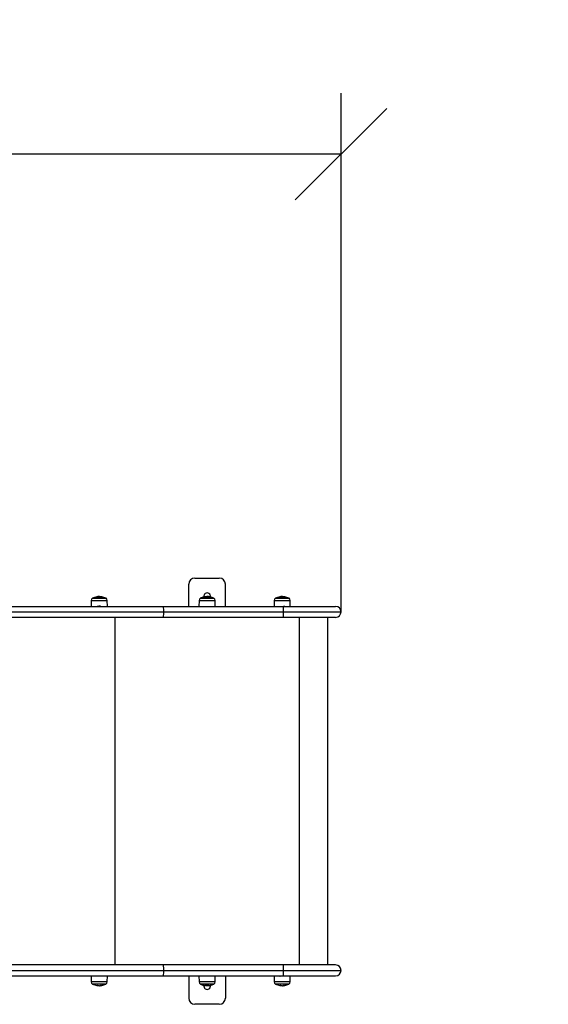
# Model space of a CAD drawing. Units: millimetres. Extents: x -0.1 to 10.7, y 0 to 12.3.
# Drawn here: x 4.4 to 5.3, y 2.6 to 4.2 of the extents above; entities that cross this region are included whole.
import ezdxf

# ---------------------------------------------------------------- set-up
doc = ezdxf.new("R2010")
doc.units = ezdxf.units.MM
doc.layers.get('Defpoints').update_dxf_attribs({"lineweight": 5})
doc.layers.add('DIASTASEIS', color=253, linetype='Continuous', lineweight=5)
doc.styles.get("Standard").update_dxf_attribs({"font": 'ARIALN.TTF'})
doc.dimstyles.get("Standard").update_dxf_attribs({"dimtxt": 0.18, "dimasz": 0.15, "dimexe": 0.1, "dimexo": 0, "dimgap": 0.09, "dimtad": 0, "dimtih": 1, "dimtoh": 1, "dimzin": 0, "dimdsep": 46, "dimtxsty": 'Standard', "dimblk": 'OBLIQUE', "dimcen": 0.09, "dimadec": 0, "dimazin": 0, "dimtfac": 1, "dimtofl": 0, "dimtmove": 0, "dimatfit": 3, "dimldrblk": 'OBLIQUE', "dimfxl": 1, "dimtolj": 1, "dimtzin": 0, "dimarcsym": 0})

# ---------------------------------------------------------------- blocks, each defined once
blk = doc.blocks.new('_Oblique')
at = {"color": 0, "linetype": 'ByBlock', "lineweight": -2}
blk.add_line((-0.5, -0.5), (0.5, 0.5), dxfattribs=at)
blk = doc.blocks.new('*D50')
at = {"layer": 'Defpoints', "color": 0}
for p in [(0.7475, 5.7457), (0.7475, 2.9253), (6.9412, 2.9264)]:
    blk.add_point(p, dxfattribs=at)
at = {"layer": 'DIASTASEIS', "color": 0, "lineweight": -2}
for p, q in [((0.7475, 2.9253), (0.7475, 5.8457)), ((6.9412, 2.9264), (6.9412, 5.8457)), ((0.7475, 5.7457), (3.5624, 5.7457)), ((6.9412, 5.7457), (4.1263, 5.7457))]:
    blk.add_line(p, q, dxfattribs=at)
at = {"layer": 'DIASTASEIS', "color": 0, "linetype": 'ByBlock', "lineweight": -2, "xscale": 0.15, "yscale": 0.15, "zscale": 0.15, "rotation": 180}
blk.add_blockref('_Oblique', (0.7475, 5.7457), dxfattribs=at)
at = {"layer": 'DIASTASEIS', "color": 0, "linetype": 'ByBlock', "lineweight": -2, "xscale": 0.15, "yscale": 0.15, "zscale": 0.15}
blk.add_blockref('_Oblique', (6.9412, 5.7457), dxfattribs=at)
at = {"layer": 'DIASTASEIS', "color": 0, "insert": (3.8443, 5.7457), "char_height": 0.18, "attachment_point": 5}
blk.add_mtext('\\A1;\\A1;6.20', dxfattribs=at)
blk = doc.blocks.new('KATOPSH_S027A')
at = {"color": 7, "linetype": 'Continuous', "lineweight": 25}
for p, q in [((1963.9704, 1789.1291), (1964.0104, 1789.1291)), ((1963.9604, 1789.0826), (1963.9604, 1789.1191)), ((1964.0204, 1789.0826), (1964.0204, 1789.1191)), ((1963.8003, 1789.0923), (1963.8002, 1789.0826)), ((1963.8028, 1789.096), (1963.8243, 1789.096)), ((1963.8107, 1789.0979), (1963.8107, 1789.0981)), ((1963.8113, 1789.098), (1963.8113, 1789.0985)), ((1963.8122, 1789.0981), (1963.8122, 1789.0985)), ((1963.813, 1789.0986), (1963.8125, 1789.0986)), ((1963.8133, 1789.0982), (1963.8133, 1789.0984)), ((1963.8269, 1789.0826), (1963.8268, 1789.0923)), ((1963.9772, 1789.0923), (1963.9771, 1789.0826)), ((1963.9797, 1789.096), (1963.9821, 1789.096)), ((1963.9821, 1789.096), (1964.0012, 1789.096)), ((1963.9869, 1789.0985), (1963.9866, 1789.0982)), ((1963.9869, 1789.0985), (1963.9939, 1789.0985)), ((1963.9922, 1789.0985), (1963.9925, 1789.0985)), ((1963.9922, 1789.0985), (1963.9922, 1789.0985)), ((1963.9941, 1789.0984), (1963.9939, 1789.0985)), ((1964.0038, 1789.0826), (1964.0037, 1789.0923)), ((1964.1002, 1789.0923), (1964.1001, 1789.0826)), ((1964.1027, 1789.096), (1964.1242, 1789.096)), ((1964.1107, 1789.0979), (1964.1107, 1789.0981)), ((1964.1112, 1789.098), (1964.1112, 1789.0985)), ((1964.1121, 1789.0981), (1964.1121, 1789.0985)), ((1964.1129, 1789.0986), (1964.1124, 1789.0986)), ((1964.1133, 1789.0982), (1964.1133, 1789.0984)), ((1964.1268, 1789.0826), (1964.1268, 1789.0923)), ((1963.4443, 1789.0826), (1963.9192, 1789.0826)), ((1963.8175, 1789.0825), (1963.8175, 1789.0826)), ((1963.9192, 1789.0826), (1964.1156, 1789.0826)), ((1964.1156, 1789.0826), (1964.201, 1789.0826)), ((1963.9192, 1789.0646), (1963.4443, 1789.0646)), ((1963.4509, 1789.0736), (1963.9192, 1789.0736)), ((1963.8391, 1789.0646), (1963.8391, 1788.4946)), ((1963.9192, 1789.0736), (1964.1157, 1789.0736)), ((1964.1156, 1789.0646), (1963.9192, 1789.0646)), ((1964.201, 1789.0646), (1964.1156, 1789.0646)), ((1964.1411, 1789.0646), (1964.1411, 1788.4946)), ((1964.1884, 1788.4946), (1964.1884, 1789.0646)), ((1963.9192, 1788.4946), (1963.4443, 1788.4946)), ((1964.1156, 1788.4946), (1963.9192, 1788.4946)), ((1964.201, 1788.4946), (1964.1156, 1788.4946)), ((1963.4509, 1788.4856), (1963.9192, 1788.4856)), ((1963.9192, 1788.4856), (1964.1157, 1788.4856)), ((1963.4443, 1788.4766), (1963.9192, 1788.4766)), ((1963.8002, 1788.4766), (1963.8003, 1788.4669)), ((1963.8243, 1788.4632), (1963.8028, 1788.4632)), ((1963.8155, 1788.4606), (1963.8155, 1788.461)), ((1963.8175, 1788.4764), (1963.8175, 1788.4765)), ((1963.8268, 1788.4669), (1963.8269, 1788.4766)), ((1963.9192, 1788.4766), (1964.1156, 1788.4766)), ((1963.9604, 1788.4766), (1963.9604, 1788.4401)), ((1963.9771, 1788.4766), (1963.9772, 1788.4669)), ((1963.9821, 1788.4632), (1963.9797, 1788.4632)), ((1964.0012, 1788.4632), (1963.9821, 1788.4632)), ((1963.9871, 1788.4766), (1963.9873, 1788.4765)), ((1963.989, 1788.4612), (1963.9901, 1788.4612)), ((1963.9943, 1788.4766), (1963.9944, 1788.4766)), ((1964.0037, 1788.4669), (1964.0038, 1788.4766)), ((1964.0204, 1788.4766), (1964.0204, 1788.4401)), ((1964.1001, 1788.4766), (1964.1002, 1788.4669)), ((1964.1242, 1788.4632), (1964.1027, 1788.4632)), ((1964.1099, 1788.4766), (1964.1095, 1788.4764)), ((1964.1155, 1788.4606), (1964.1155, 1788.461)), ((1964.1156, 1788.4766), (1964.201, 1788.4766)), ((1964.1173, 1788.4766), (1964.1175, 1788.4767)), ((1964.1268, 1788.4669), (1964.1268, 1788.4766)), ((1963.8138, 1788.461), (1963.8138, 1788.4608)), ((1963.8143, 1788.4606), (1963.8144, 1788.4606)), ((1963.9867, 1788.4609), (1963.9869, 1788.4607)), ((1963.993, 1788.4607), (1963.9869, 1788.4607)), ((1963.9883, 1788.4607), (1963.9883, 1788.4607)), ((1963.9904, 1788.4607), (1963.9904, 1788.4606)), ((1963.9931, 1788.4609), (1963.993, 1788.4607)), ((1963.9938, 1788.4607), (1963.9936, 1788.4609)), ((1964.1137, 1788.461), (1964.1137, 1788.4608)), ((1964.1142, 1788.4606), (1964.1144, 1788.4606)), ((1964.0104, 1788.4301), (1963.9704, 1788.4301))]:
    blk.add_line(p, q, dxfattribs=at)
at = {"color": 8, "linetype": 'Continuous', "lineweight": 25}
for p, q in [((1963.8003, 1789.0923), (1963.8159, 1789.0923)), ((1963.8247, 1789.0958), (1963.8024, 1789.0958)), ((1963.8106, 1789.0979), (1963.8106, 1789.0981)), ((1963.8159, 1789.0923), (1963.8268, 1789.0923)), ((1963.9772, 1789.0923), (1964.0037, 1789.0923)), ((1963.9817, 1789.0958), (1963.9793, 1789.0958)), ((1964.0016, 1789.0958), (1963.9817, 1789.0958)), ((1963.9885, 1789.0981), (1963.9885, 1789.0981)), ((1964.1002, 1789.0923), (1964.1158, 1789.0923)), ((1964.1247, 1789.0958), (1964.1023, 1789.0958)), ((1964.1105, 1789.0979), (1964.1105, 1789.0981)), ((1964.1158, 1789.0923), (1964.1268, 1789.0923)), ((1964.1157, 1789.0736), (1964.21, 1789.0736)), ((1964.1157, 1788.4856), (1964.21, 1788.4856)), ((1963.8159, 1788.4669), (1963.8003, 1788.4669)), ((1963.8024, 1788.4634), (1963.8247, 1788.4634)), ((1963.8268, 1788.4669), (1963.8159, 1788.4669)), ((1964.0037, 1788.4669), (1963.9772, 1788.4669)), ((1963.9793, 1788.4634), (1963.9817, 1788.4634)), ((1963.9817, 1788.4634), (1964.0016, 1788.4634)), ((1963.9862, 1788.4611), (1963.9862, 1788.461)), ((1964.1158, 1788.4669), (1964.1002, 1788.4669)), ((1964.1023, 1788.4634), (1964.1247, 1788.4634)), ((1964.1268, 1788.4669), (1964.1158, 1788.4669))]:
    blk.add_line(p, q, dxfattribs=at)
at = {"color": 7, "linetype": 'Continuous', "lineweight": 25, "flags": 128}
for points in [[(1963.8102, 1789.0981), (1963.8104, 1789.0981), (1963.8106, 1789.0981)], [(1963.9862, 1789.0982), (1963.9863, 1789.0982), (1963.9866, 1789.0982)], [(1964.1102, 1789.0981), (1964.1103, 1789.0981), (1964.1105, 1789.0981)]]:
    blk.add_lwpolyline(points, dxfattribs=at)
at = {"color": 7, "linetype": 'Continuous', "lineweight": 25}
for centre, radius, start, end in [((1963.9704, 1789.1191), 0.01, 90, 180), ((1964.0104, 1789.1191), 0.01, 0, 90), ((1963.8043, 1789.0923), 0.004, 118.3827, 179.5), ((1963.8135, 1789.0751), 0.0235, 117.2225, 118.3827), ((1963.8135, 1789.0751), 0.0235, 99.7751, 117.2225), ((1963.8097, 1789.0973), 0.000947, 37.0707, 95.7548), ((1963.8143, 1789.0759), 0.0223, 92.526, 99.7495), ((1963.8116, 1789.0974), 0.00114, 104.9315, 139.1654), ((1963.8135, 1789.0751), 0.0235, 92.6497, 95.1046), ((1963.8122, 1789.097), 0.00171, 43.6986, 50.3896), ((1963.8141, 1789.0756), 0.0227, 80.4646, 88.556), ((1963.8174, 1789.0975), 0.000745, 34.2645, 130.919), ((1963.8135, 1789.0751), 0.0235, 62.7775, 80.4268), ((1963.8135, 1789.0751), 0.0235, 61.6173, 62.7775), ((1963.8228, 1789.0923), 0.004, 0.5, 61.6173), ((1963.9812, 1789.0923), 0.004, 118.3827, 179.5), ((1963.9904, 1789.0751), 0.0235, 117.2225, 118.3827), ((1963.9904, 1789.0751), 0.0235, 104.2326, 117.2225), ((1963.9871, 1789.089), 0.00918, 84.6123, 105.0688), ((1963.9904, 1789.0991), 0.0055, 348.1951, 191.9205), ((1963.9915, 1789.0838), 0.0148, 100.547, 103.0498), ((1963.9918, 1789.0839), 0.0146, 99.3982, 103.0105), ((1963.9871, 1789.0886), 0.00963, 75.3839, 81.2809), ((1963.9929, 1789.0841), 0.0142, 76.6927, 103.1676), ((1963.9904, 1789.0751), 0.0235, 85.0351, 87.8967), ((1963.9937, 1789.0887), 0.00954, 75.0311, 85.2302), ((1963.9904, 1789.0751), 0.0235, 62.7775, 76.4018), ((1963.9904, 1789.0751), 0.0235, 61.6173, 62.7775), ((1963.9997, 1789.0923), 0.004, 0.5, 61.6173), ((1964.1042, 1789.0923), 0.004, 118.3827, 179.5), ((1964.1135, 1789.0751), 0.0235, 117.2225, 118.3827), ((1964.1135, 1789.0751), 0.0235, 99.7751, 117.2225), ((1964.1096, 1789.0973), 0.000946, 37.0616, 95.7522), ((1964.1143, 1789.0759), 0.0223, 92.5241, 99.7513), ((1964.1115, 1789.0974), 0.00114, 104.9315, 139.1654), ((1964.1135, 1789.0751), 0.0235, 92.6497, 95.1046), ((1964.1121, 1789.097), 0.00174, 43.7017, 50.2932), ((1964.1141, 1789.0756), 0.0227, 80.4661, 88.5544), ((1964.1173, 1789.0975), 0.000744, 34.2409, 130.9394), ((1964.1135, 1789.0751), 0.0235, 62.7775, 80.4268), ((1964.1135, 1789.0751), 0.0235, 61.6173, 62.7775), ((1964.1228, 1789.0923), 0.004, 0.5, 61.6173), ((1963.6284, 1789.0759), 0.2908, 359.5565, 1.3298), ((1963.824, 1789.0759), 0.2917, 359.5577, 1.3257), ((1964.201, 1789.0736), 0.009, 0, 90), ((1963.6284, 1789.0714), 0.2908, 358.6701, 0.4435), ((1963.824, 1789.0714), 0.2917, 358.6743, 0.4424), ((1964.201, 1789.0736), 0.009, 270, 0), ((1963.6284, 1788.4879), 0.2908, 359.5565, 1.3299), ((1963.824, 1788.4879), 0.2917, 359.5576, 1.3257), ((1964.201, 1788.4856), 0.009, 0, 90), ((1963.6284, 1788.4834), 0.2908, 358.6701, 0.4435), ((1963.824, 1788.4834), 0.2917, 358.6743, 0.4424), ((1964.201, 1788.4856), 0.009, 270, 0), ((1963.8043, 1788.467), 0.004, 180.5, 241.6173), ((1963.8135, 1788.4841), 0.0235, 241.6173, 242.7775), ((1963.8135, 1788.4841), 0.0235, 242.7775, 260.3701), ((1963.8097, 1788.462), 0.00107, 263.6267, 316.7077), ((1963.8128, 1788.4834), 0.0224, 263.7265, 270.2094), ((1963.8144, 1788.4831), 0.0222, 260.3518, 268.5382), ((1963.8142, 1788.4835), 0.0225, 272.5118, 279.7142), ((1963.8174, 1788.4618), 0.000874, 229.9616, 324.9361), ((1963.8135, 1788.4841), 0.0235, 279.7751, 297.2225), ((1963.8135, 1788.4841), 0.0235, 297.2225, 298.3827), ((1963.8228, 1788.467), 0.004, 298.3827, 359.5), ((1963.9812, 1788.467), 0.004, 180.5, 241.6173), ((1963.9904, 1788.4841), 0.0235, 241.6173, 242.7775), ((1963.9904, 1788.4841), 0.0235, 242.7775, 256.5159), ((1963.9904, 1788.4601), 0.0055, 168.187, 11.7413), ((1963.9871, 1788.4701), 0.00914, 256.5082, 261.071), ((1963.9891, 1788.4753), 0.0146, 256.963, 260.5038), ((1963.9871, 1788.4701), 0.00909, 264.5866, 285.1408), ((1963.9895, 1788.4752), 0.0146, 256.9353, 259.4556), ((1963.9929, 1788.4748), 0.0138, 256.3184, 282.7534), ((1963.9935, 1788.471), 0.01, 272.2406, 284.3914), ((1963.9904, 1788.4841), 0.0235, 283.6742, 297.2225), ((1963.9904, 1788.4841), 0.0235, 297.2225, 298.3827), ((1963.9997, 1788.467), 0.004, 298.3827, 359.5), ((1964.1042, 1788.467), 0.004, 180.5, 241.6173), ((1964.1135, 1788.4841), 0.0235, 241.6173, 242.7775), ((1964.1135, 1788.4841), 0.0235, 242.7775, 260.3701), ((1964.1097, 1788.462), 0.00107, 263.6262, 316.7181), ((1964.1127, 1788.4834), 0.0224, 263.7232, 270.212), ((1964.1143, 1788.4831), 0.0222, 260.3508, 268.5392), ((1964.1142, 1788.4835), 0.0225, 272.5143, 279.7117), ((1964.1174, 1788.4618), 0.000874, 229.9745, 324.9204), ((1964.1135, 1788.4841), 0.0235, 279.7751, 297.2225), ((1964.1135, 1788.4841), 0.0235, 297.2225, 298.3827), ((1964.1228, 1788.467), 0.004, 298.3827, 359.5), ((1963.8135, 1788.4841), 0.0235, 272.1291, 274.6333), ((1963.8138, 1788.4622), 0.00177, 309.3247, 315.8449), ((1964.1135, 1788.4841), 0.0235, 272.1291, 274.6333), ((1964.1138, 1788.4622), 0.00174, 309.2304, 315.8473), ((1963.9704, 1788.4401), 0.01, 180, 270), ((1964.0104, 1788.4401), 0.01, 270, 0)]:
    blk.add_arc(centre, radius, start, end, dxfattribs=at)
for points, knots in [([(1963.8106, 1789.0979), (1963.8105, 1789.0979), (1963.8105, 1789.0979), (1963.8105, 1789.0979), (1963.8105, 1789.0979), (1963.8104, 1789.0979), (1963.8104, 1789.0979), (1963.8104, 1789.0979), (1963.8104, 1789.0979)], [0, 0, 0, 0, 0.249477, 0.374583, 0.498897, 0.626615, 0.749735, 1, 1, 1, 1]), ([(1963.8106, 1789.0981), (1963.8106, 1789.0981), (1963.8106, 1789.0981), (1963.8106, 1789.0981), (1963.8107, 1789.0981), (1963.8107, 1789.0981), (1963.8107, 1789.0981), (1963.8107, 1789.0981)], [0, 0, 0, 0, 0.1261349, 0.2508629, 0.500713, 0.7498503, 1, 1, 1, 1]), ([(1963.8115, 1789.0985), (1963.8115, 1789.0985), (1963.8117, 1789.0985), (1963.812, 1789.0985), (1963.8122, 1789.0985)], [0, 0, 0, 0, 0.331635, 1, 1, 1, 1]), ([(1963.8122, 1789.0985), (1963.8125, 1789.0985), (1963.813, 1789.0985), (1963.8132, 1789.0984), (1963.8133, 1789.0984)], [0, 0, 0, 0, 0.5012197, 1, 1, 1, 1]), ([(1963.8145, 1789.0983), (1963.8144, 1789.0984), (1963.8142, 1789.0986), (1963.8134, 1789.0986), (1963.813, 1789.0986)], [0, 0, 0, 0, 0.5016382, 1, 1, 1, 1]), ([(1963.8135, 1789.0982), (1963.8135, 1789.0982), (1963.8135, 1789.0982), (1963.8134, 1789.0982), (1963.8134, 1789.0982), (1963.8134, 1789.0982), (1963.8134, 1789.0982)], [0, 0, 0, 0, 0.248706, 0.499219, 0.749598, 1, 1, 1, 1]), ([(1963.8147, 1789.0983), (1963.8147, 1789.0983), (1963.8146, 1789.0983), (1963.8146, 1789.0983), (1963.8146, 1789.0983), (1963.8145, 1789.0983), (1963.8145, 1789.0983)], [0, 0, 0, 0, 0.249713, 0.499691, 0.751089, 1, 1, 1, 1]), ([(1963.818, 1789.098), (1963.818, 1789.0979), (1963.818, 1789.0979), (1963.818, 1789.0979), (1963.818, 1789.0979), (1963.8179, 1789.0979), (1963.8179, 1789.0979), (1963.8179, 1789.0979), (1963.8179, 1789.0979), (1963.8179, 1789.098)], [0, 0, 0, 0, 0.2488167, 0.374079, 0.4989958, 0.6239882, 0.7488451, 0.874157, 1, 1, 1, 1]), ([(1963.9847, 1789.0979), (1963.9847, 1789.0979), (1963.9847, 1789.0979), (1963.9847, 1789.0979), (1963.9847, 1789.0979), (1963.9847, 1789.0979), (1963.9847, 1789.0979), (1963.9847, 1789.0979), (1963.9847, 1789.0979), (1963.9847, 1789.0979)], [0, 0, 0, 0, 0.125715, 0.250124, 0.375571, 0.500319, 0.625195, 0.750689, 1, 1, 1, 1]), ([(1963.9881, 1789.0982), (1963.9881, 1789.0982), (1963.9881, 1789.0982), (1963.988, 1789.0982), (1963.988, 1789.0982), (1963.988, 1789.0982), (1963.988, 1789.0982), (1963.9879, 1789.0982)], [0, 0, 0, 0, 0.250015, 0.498591, 0.748732, 0.872609, 1, 1, 1, 1]), ([(1963.9885, 1789.0981), (1963.9885, 1789.0981), (1963.9885, 1789.0981), (1963.9885, 1789.0981), (1963.9885, 1789.0981), (1963.9885, 1789.0981), (1963.9885, 1789.0981), (1963.9885, 1789.0981)], [0, 0, 0, 0, 0.1249235, 0.250293, 0.4999057, 0.7494366, 1, 1, 1, 1]), ([(1963.9892, 1789.0981), (1963.9896, 1789.0981), (1963.9903, 1789.0981), (1963.991, 1789.0982), (1963.9914, 1789.0982)], [0, 0, 0, 0, 0.472856, 1, 1, 1, 1]), ([(1963.9897, 1789.0979), (1963.9896, 1789.0979), (1963.9896, 1789.0979), (1963.9896, 1789.0979), (1963.9896, 1789.0979), (1963.9895, 1789.0979), (1963.9895, 1789.0979), (1963.9895, 1789.0979), (1963.9895, 1789.0979)], [0, 0, 0, 0, 0.250318, 0.372204, 0.499996, 0.626618, 0.749645, 1, 1, 1, 1]), ([(1963.9912, 1789.0986), (1963.9911, 1789.0986), (1963.9909, 1789.0986), (1963.9904, 1789.0985), (1963.9902, 1789.0985)], [0, 0, 0, 0, 0.501299, 1, 1, 1, 1]), ([(1963.9921, 1789.0982), (1963.9923, 1789.0982), (1963.9929, 1789.0982), (1963.9936, 1789.0983), (1963.9941, 1789.0983), (1963.9941, 1789.0983), (1963.9941, 1789.0983)], [0, 0, 0, 0, 0.157018, 0.467308, 0.773973, 1, 1, 1, 1]), ([(1963.9936, 1789.098), (1963.9937, 1789.0981), (1963.9939, 1789.0982), (1963.994, 1789.0983), (1963.9941, 1789.0983)], [0, 0, 0, 0, 0.85962, 1, 1, 1, 1]), ([(1963.9962, 1789.0979), (1963.9962, 1789.0979), (1963.9962, 1789.0979), (1963.9962, 1789.0979), (1963.9962, 1789.0979), (1963.9962, 1789.0979), (1963.9962, 1789.0979), (1963.9962, 1789.0979), (1963.9962, 1789.0979)], [0, 0, 0, 0, 0.24916, 0.374399, 0.499247, 0.626698, 0.749177, 1, 1, 1, 1]), ([(1964.1105, 1789.0979), (1964.1105, 1789.0979), (1964.1105, 1789.0979), (1964.1104, 1789.0979), (1964.1104, 1789.0979), (1964.1104, 1789.0979), (1964.1104, 1789.0979), (1964.1103, 1789.0979), (1964.1103, 1789.0979)], [0, 0, 0, 0, 0.249329, 0.374383, 0.499608, 0.626358, 0.749405, 1, 1, 1, 1]), ([(1964.1105, 1789.0981), (1964.1105, 1789.0981), (1964.1105, 1789.0981), (1964.1106, 1789.0981), (1964.1106, 1789.0981), (1964.1106, 1789.0981), (1964.1106, 1789.0981), (1964.1107, 1789.0981)], [0, 0, 0, 0, 0.125034, 0.250936, 0.499845, 0.749842, 1, 1, 1, 1]), ([(1964.1114, 1789.0985), (1964.1114, 1789.0985), (1964.1116, 1789.0985), (1964.1119, 1789.0985), (1964.1121, 1789.0985)], [0, 0, 0, 0, 0.331604, 1, 1, 1, 1]), ([(1964.1121, 1789.0985), (1964.1124, 1789.0985), (1964.1129, 1789.0985), (1964.1131, 1789.0984), (1964.1133, 1789.0984)], [0, 0, 0, 0, 0.501223, 1, 1, 1, 1]), ([(1964.1145, 1789.0983), (1964.1143, 1789.0984), (1964.1141, 1789.0986), (1964.1133, 1789.0986), (1964.1129, 1789.0986)], [0, 0, 0, 0, 0.501636, 1, 1, 1, 1]), ([(1964.1134, 1789.0982), (1964.1134, 1789.0982), (1964.1134, 1789.0982), (1964.1134, 1789.0982), (1964.1133, 1789.0982), (1964.1133, 1789.0982), (1964.1133, 1789.0982)], [0, 0, 0, 0, 0.2487685, 0.4993575, 0.7506434, 1, 1, 1, 1]), ([(1964.1146, 1789.0983), (1964.1146, 1789.0983), (1964.1146, 1789.0983), (1964.1145, 1789.0983), (1964.1145, 1789.0983), (1964.1145, 1789.0983), (1964.1145, 1789.0983)], [0, 0, 0, 0, 0.249615, 0.499458, 0.750807, 1, 1, 1, 1]), ([(1964.1179, 1789.098), (1964.1179, 1789.0979), (1964.1179, 1789.0979), (1964.1179, 1789.0979), (1964.1179, 1789.0979), (1964.1179, 1789.0979), (1964.1179, 1789.0979), (1964.1178, 1789.0979), (1964.1178, 1789.0979), (1964.1178, 1789.098)], [0, 0, 0, 0, 0.24882, 0.374107, 0.498986, 0.624057, 0.749872, 0.874132, 1, 1, 1, 1]), ([(1963.8096, 1789.0829), (1963.8097, 1789.0828), (1963.81, 1789.0826), (1963.8103, 1789.0825), (1963.8104, 1789.0824)], [0, 0, 0, 0, 0.513295, 1, 1, 1, 1]), ([(1963.8158, 1789.0829), (1963.8157, 1789.0829), (1963.8155, 1789.0828), (1963.815, 1789.0828), (1963.8144, 1789.0828), (1963.8137, 1789.0827), (1963.8131, 1789.0827), (1963.8124, 1789.0826), (1963.8118, 1789.0826), (1963.8113, 1789.0826), (1963.8109, 1789.0825), (1963.8106, 1789.0825), (1963.8104, 1789.0824), (1963.8104, 1789.0824), (1963.8104, 1789.0824)], [0, 0, 0, 0, 0.045049, 0.133148, 0.222737, 0.313287, 0.402719, 0.490903, 0.581077, 0.671488, 0.759995, 0.848959, 0.939474, 1, 1, 1, 1]), ([(1963.9865, 1789.0829), (1963.9866, 1789.0828), (1963.9868, 1789.0827), (1963.9869, 1789.0826), (1963.9869, 1789.0826)], [0, 0, 0, 0, 0.895517, 1, 1, 1, 1]), ([(1964.1166, 1789.0827), (1964.1166, 1789.0827), (1964.1165, 1789.0826), (1964.1163, 1789.0826), (1964.116, 1789.0826), (1964.1158, 1789.0825), (1964.1156, 1789.0825)], [0, 0, 0, 0, 0.163111, 0.479531, 0.796683, 1, 1, 1, 1]), ([(1964.1166, 1789.0827), (1964.1167, 1789.0827), (1964.117, 1789.0829), (1964.1173, 1789.0831), (1964.1175, 1789.0832)], [0, 0, 0, 0, 0.499777, 1, 1, 1, 1]), ([(1964.1175, 1789.0822), (1964.1173, 1789.0823), (1964.1171, 1789.0824), (1964.1168, 1789.0826), (1964.1166, 1789.0827)], [0, 0, 0, 0, 0.5166085, 1, 1, 1, 1]), ([(1963.8105, 1788.4613), (1963.8105, 1788.4613), (1963.8105, 1788.4613), (1963.8105, 1788.4613), (1963.8106, 1788.4613), (1963.8106, 1788.4613), (1963.8106, 1788.4613), (1963.8106, 1788.4613), (1963.8107, 1788.4613), (1963.8107, 1788.4613)], [0, 0, 0, 0, 0.248659, 0.374072, 0.498762, 0.623792, 0.748954, 0.874608, 1, 1, 1, 1]), ([(1963.8151, 1788.461), (1963.8151, 1788.461), (1963.8151, 1788.461), (1963.8151, 1788.461), (1963.8152, 1788.461), (1963.8152, 1788.461), (1963.8152, 1788.461)], [0, 0, 0, 0, 0.2487077, 0.4996144, 0.7512651, 1, 1, 1, 1]), ([(1963.8159, 1788.4765), (1963.8163, 1788.4766), (1963.8168, 1788.4766), (1963.8173, 1788.4767), (1963.8175, 1788.4767), (1963.8175, 1788.4767), (1963.8175, 1788.4767)], [0, 0, 0, 0, 0.328733, 0.607243, 0.805542, 1, 1, 1, 1]), ([(1963.818, 1788.4613), (1963.8181, 1788.4613), (1963.8181, 1788.4613), (1963.8181, 1788.4613), (1963.8181, 1788.4613), (1963.8181, 1788.4613), (1963.8181, 1788.4613), (1963.8181, 1788.4613), (1963.8181, 1788.4613)], [0, 0, 0, 0, 0.2489533, 0.3744024, 0.4991562, 0.6267999, 0.7493776, 1, 1, 1, 1]), ([(1963.9857, 1788.4611), (1963.9857, 1788.4611), (1963.9857, 1788.4611), (1963.9857, 1788.4611), (1963.9858, 1788.4611), (1963.9858, 1788.4611), (1963.9858, 1788.4611), (1963.9859, 1788.4611)], [0, 0, 0, 0, 0.125689, 0.250885, 0.500206, 0.750179, 1, 1, 1, 1]), ([(1963.9862, 1788.461), (1963.9862, 1788.461), (1963.9862, 1788.461), (1963.9862, 1788.4611), (1963.9862, 1788.4611), (1963.9862, 1788.4611), (1963.9862, 1788.4611), (1963.9862, 1788.4611)], [0, 0, 0, 0, 0.249772, 0.499039, 0.749336, 0.872465, 1, 1, 1, 1]), ([(1963.9873, 1788.4765), (1963.9872, 1788.4764), (1963.9869, 1788.4763), (1963.9866, 1788.4761), (1963.9865, 1788.476)], [0, 0, 0, 0, 0.499878, 1, 1, 1, 1]), ([(1963.9873, 1788.4765), (1963.9873, 1788.4765), (1963.9874, 1788.4765), (1963.9875, 1788.4766), (1963.9877, 1788.4766), (1963.9879, 1788.4766), (1963.9879, 1788.4766)], [0, 0, 0, 0, 0.128393, 0.560155, 0.992903, 1, 1, 1, 1]), ([(1963.9887, 1788.4612), (1963.9891, 1788.4612), (1963.9895, 1788.4613), (1963.99, 1788.4613), (1963.9901, 1788.4613)], [0, 0, 0, 0, 0.768789, 1, 1, 1, 1]), ([(1963.9894, 1788.4613), (1963.9895, 1788.4613), (1963.9895, 1788.4613), (1963.9895, 1788.4613), (1963.9895, 1788.4613), (1963.9895, 1788.4613), (1963.9896, 1788.4613), (1963.9896, 1788.4613), (1963.9896, 1788.4613), (1963.9896, 1788.4613)], [0, 0, 0, 0, 0.125753, 0.250143, 0.375223, 0.500717, 0.624954, 0.750804, 1, 1, 1, 1]), ([(1963.9936, 1788.4609), (1963.9937, 1788.4609), (1963.994, 1788.4611), (1963.9942, 1788.4612), (1963.9944, 1788.4613)], [0, 0, 0, 0, 0.5428263, 1, 1, 1, 1]), ([(1963.996, 1788.4613), (1963.996, 1788.4613), (1963.996, 1788.4613), (1963.996, 1788.4613), (1963.996, 1788.4613), (1963.996, 1788.4613), (1963.996, 1788.4613), (1963.996, 1788.4613), (1963.996, 1788.4613), (1963.996, 1788.4613)], [0, 0, 0, 0, 0.248478, 0.374095, 0.498716, 0.623735, 0.74905, 0.873888, 1, 1, 1, 1]), ([(1964.1096, 1788.4764), (1964.1096, 1788.4764), (1964.1096, 1788.4764), (1964.1099, 1788.4765), (1964.1105, 1788.4765), (1964.1112, 1788.4766), (1964.1118, 1788.4766), (1964.1119, 1788.4766)], [0, 0, 0, 0, 0.17248, 0.371543, 0.574796, 0.951557, 1, 1, 1, 1]), ([(1964.1104, 1788.4613), (1964.1105, 1788.4613), (1964.1105, 1788.4613), (1964.1105, 1788.4613), (1964.1105, 1788.4613), (1964.1105, 1788.4613), (1964.1106, 1788.4613), (1964.1106, 1788.4613), (1964.1106, 1788.4613), (1964.1106, 1788.4613)], [0, 0, 0, 0, 0.2489915, 0.3742958, 0.4989787, 0.6239569, 0.7490457, 0.8746527, 1, 1, 1, 1]), ([(1964.115, 1788.461), (1964.115, 1788.461), (1964.115, 1788.461), (1964.1151, 1788.461), (1964.1151, 1788.461), (1964.1151, 1788.461), (1964.1152, 1788.461)], [0, 0, 0, 0, 0.2486798, 0.4995584, 0.7501182, 1, 1, 1, 1]), ([(1964.118, 1788.4613), (1964.118, 1788.4613), (1964.118, 1788.4613), (1964.118, 1788.4613), (1964.1181, 1788.4613), (1964.1181, 1788.4613), (1964.1181, 1788.4613), (1964.1181, 1788.4613), (1964.1181, 1788.4613)], [0, 0, 0, 0, 0.249018, 0.374443, 0.499216, 0.626297, 0.749266, 1, 1, 1, 1]), ([(1963.8138, 1788.461), (1963.8138, 1788.461), (1963.8139, 1788.461), (1963.8139, 1788.461), (1963.8139, 1788.461), (1963.8139, 1788.4609), (1963.8139, 1788.4609)], [0, 0, 0, 0, 0.249793, 0.499743, 0.751006, 1, 1, 1, 1]), ([(1963.8139, 1788.4609), (1963.8138, 1788.4609), (1963.8137, 1788.4607), (1963.8141, 1788.4606), (1963.8143, 1788.4606)], [0, 0, 0, 0, 0.5016337, 1, 1, 1, 1]), ([(1963.8152, 1788.4607), (1963.8151, 1788.4607), (1963.8148, 1788.4607), (1963.8149, 1788.4608), (1963.8149, 1788.4609)], [0, 0, 0, 0, 0.501189, 1, 1, 1, 1]), ([(1963.8155, 1788.4607), (1963.8155, 1788.4607), (1963.8155, 1788.4607), (1963.8154, 1788.4607), (1963.8152, 1788.4607)], [0, 0, 0, 0, 0.341298, 1, 1, 1, 1]), ([(1963.9904, 1788.4606), (1963.9901, 1788.4606), (1963.9893, 1788.4606), (1963.9886, 1788.4607), (1963.9883, 1788.4607)], [0, 0, 0, 0, 0.501205, 1, 1, 1, 1]), ([(1963.9931, 1788.4608), (1963.9928, 1788.4608), (1963.992, 1788.4607), (1963.991, 1788.4606), (1963.9904, 1788.4606)], [0, 0, 0, 0, 0.376213, 1, 1, 1, 1]), ([(1963.993, 1788.4607), (1963.993, 1788.4607), (1963.9932, 1788.4608), (1963.9934, 1788.4608), (1963.9936, 1788.4608), (1963.9936, 1788.4608), (1963.9936, 1788.4609)], [0, 0, 0, 0, 0.112587, 0.513234, 0.912198, 1, 1, 1, 1]), ([(1963.9938, 1788.4607), (1963.9938, 1788.4607), (1963.9939, 1788.4607), (1963.9936, 1788.4607), (1963.9932, 1788.4607), (1963.993, 1788.4607)], [0, 0, 0, 0, 0.179927, 0.671304, 1, 1, 1, 1]), ([(1964.1139, 1788.4609), (1964.1138, 1788.4609), (1964.1136, 1788.4607), (1964.114, 1788.4606), (1964.1142, 1788.4606)], [0, 0, 0, 0, 0.5016359, 1, 1, 1, 1]), ([(1964.1138, 1788.461), (1964.1138, 1788.461), (1964.1138, 1788.461), (1964.1138, 1788.461), (1964.1139, 1788.461), (1964.1139, 1788.4609), (1964.1139, 1788.4609)], [0, 0, 0, 0, 0.248983, 0.499262, 0.750804, 1, 1, 1, 1]), ([(1964.1152, 1788.4607), (1964.115, 1788.4607), (1964.1148, 1788.4607), (1964.1148, 1788.4608), (1964.1149, 1788.4609)], [0, 0, 0, 0, 0.501208, 1, 1, 1, 1]), ([(1964.1154, 1788.4607), (1964.1155, 1788.4607), (1964.1155, 1788.4607), (1964.1153, 1788.4607), (1964.1152, 1788.4607)], [0, 0, 0, 0, 0.3413152, 1, 1, 1, 1])]:
    blk.add_open_spline(points, degree=3, knots=knots, dxfattribs=at)
blk = doc.blocks.new('*D55')
at = {"layer": 'Defpoints', "color": 0}
for p in [(4.9432, 3.9709), (2.1911, 3.4723), (4.9432, 3.2204)]:
    blk.add_point(p, dxfattribs=at)
at = {"layer": 'DIASTASEIS', "color": 0, "lineweight": -2}
for p, q in [((2.1911, 3.4723), (2.1911, 4.0709)), ((4.9432, 3.2204), (4.9432, 4.0709)), ((2.1911, 3.9709), (3.2837, 3.9709)), ((4.9432, 3.9709), (3.8507, 3.9709))]:
    blk.add_line(p, q, dxfattribs=at)
at = {"layer": 'DIASTASEIS', "color": 0, "linetype": 'ByBlock', "lineweight": -2, "xscale": 0.15, "yscale": 0.15, "zscale": 0.15, "rotation": 180}
blk.add_blockref('_Oblique', (2.1911, 3.9709), dxfattribs=at)
at = {"layer": 'DIASTASEIS', "color": 0, "linetype": 'ByBlock', "lineweight": -2, "xscale": 0.15, "yscale": 0.15, "zscale": 0.15}
blk.add_blockref('_Oblique', (4.9432, 3.9709), dxfattribs=at)
at = {"layer": 'DIASTASEIS', "color": 0, "insert": (3.5672, 3.9709), "char_height": 0.18, "attachment_point": 5}
blk.add_mtext('\\A1;2.75', dxfattribs=at)

msp = doc.modelspace()

# ---------------------------------------------------------------- block references
msp.add_blockref('KATOPSH_S027A', (-1959.2667, -1785.8532))

# ---------------------------------------------------------------- dimensions: what is measured, and where the dimension line sits
at = {"layer": 'DIASTASEIS'}
dim = msp.add_linear_dim(base=(0.7475, 5.7457), p1=(6.9412, 2.9264), p2=(0.7475, 2.9253), text='\\A1;<>0', dimstyle='Standard', override={"dimdec": 1, "dimrnd": 0.01, "dimtxsty": 'Standard'}, dxfattribs=at)
dim.commit()
dim.dimension.update_dxf_attribs({"geometry": '*D50', "text_midpoint": (3.8443, 5.7457)})
dim = msp.add_linear_dim(base=(4.9432, 3.9709), p1=(2.1911, 3.4723), p2=(4.9432, 3.2204), dimstyle='Standard', override={"dimdec": 2, "dimrnd": 0.01, "dimtxsty": 'Standard', "dimldrblk": 'Oblique'}, dxfattribs=at)
dim.commit()
dim.dimension.update_dxf_attribs({"geometry": '*D55', "text_midpoint": (3.5672, 3.9709)})

doc.saveas('drawing.dxf')
